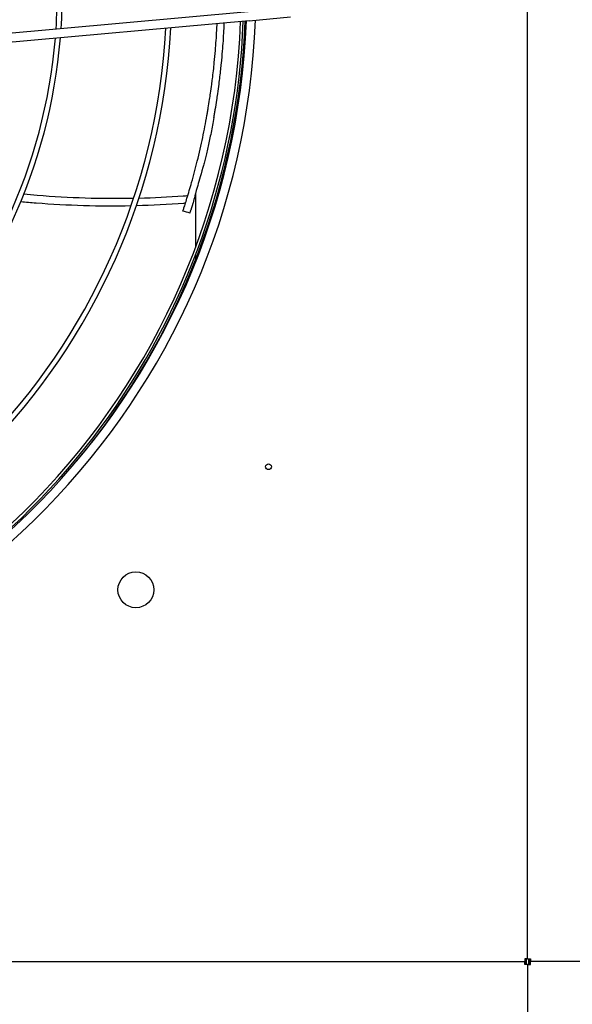
# Model space of a CAD drawing. Units: millimetres. Extents: x 166676 to 240717, y 38846 to 64176.
# Drawn here: x 168725 to 169033, y 41961 to 42510 of the extents above; entities that cross this region are included whole.
import ezdxf

# ---------------------------------------------------------------- set-up
doc = ezdxf.new("R2010")
doc.units = ezdxf.units.MM

msp = doc.modelspace()

# ---------------------------------------------------------------- linework, layer by layer
for p, q in [((169008.233, 41986.57673), (169008.233, 43063.69899)), ((169008.233, 41986.57673), (169008.233, 43063.69899)), ((168852.54015, 42514.68245), (168608.02294, 42492.58459)), ((168852.99019, 42509.70274), (168608.47297, 42487.60489)), ((168852.99019, 42509.70274), (168876.11372, 42511.79249)), ((168823.17793, 42413.59119), (168823.17793, 42383.60036)), ((168823.17793, 42379.35001), (168823.17793, 42376.57576)), ((169008.233, 41986.57673), (169006.633, 41986.57673)), ((169006.633, 41986.57673), (169006.633, 41984.97673)), ((169007.033, 41986.57673), (169007.033, 41983.37673)), ((169007.633, 41983.37673), (169007.633, 41986.57673)), ((169008.233, 41986.57673), (169009.833, 41986.57673)), ((169008.833, 41986.57673), (169008.833, 41983.37673)), ((169009.433, 41983.37673), (169009.433, 41986.57673)), ((169009.833, 41986.57673), (169009.833, 41984.97673)), ((167879.51075, 41984.97673), (169006.633, 41984.97673)), ((167879.51075, 41984.97673), (169006.633, 41984.97673)), ((169006.633, 41983.37673), (169006.633, 41984.97673)), ((169008.233, 41983.37673), (169006.633, 41983.37673)), ((169008.233, 41983.37673), (169009.833, 41983.37673)), ((169008.233, 41983.37673), (169008.233, 40906.25447)), ((169008.233, 41983.37673), (169008.233, 40906.25447)), ((170136.95526, 41984.97673), (169009.833, 41984.97673)), ((169009.833, 41983.37673), (169009.833, 41984.97673)), ((170136.95526, 41984.97673), (169009.833, 41984.97673))]:
    msp.add_line(p, q)
for centre, radius in [((168863.7905, 42260.97673), 1.6), ((168789.87653, 42192.32701), 10)]:
    msp.add_circle(centre, radius)
for centre, radius, start, end in [((168445.51916, 42525.08985), 300.51828, 356.1662401, 5.0813673), ((168445.51916, 42525.08985), 303.31828, 356.2499803, 4.9976271), ((168445.51916, 42525.08985), 411.25, 273.3477238, 357.8998835), ((168445.51916, 42525.08985), 406.25, 273.4376193, 357.809988), ((168443.5405, 42524.66923), 405, 273.7380321, 357.8215171), ((168443.5405, 42524.66923), 406.5, 289.2419673, 357.8487596), ((168443.5405, 42524.66923), 407.5, 320.2786816, 357.8668089), ((168445.51916, 42525.08985), 364.4344, 274.2869329, 356.9606745), ((168445.51916, 42525.08985), 361.6344, 274.3508908, 356.8967166), ((168445.51916, 42525.08985), 303.31828, 275.9549557, 355.2926516), ((168445.51916, 42525.08985), 300.51828, 276.0478634, 355.199744)]:
    msp.add_arc(centre, radius, start, end)
for centre, major_axis, ratio, start_param, end_param in [((168812.24537, 42425.93953), (-17.77268, -64.65508), 0.151179916, 1.272369559, 1.280785664), ((168292.38883, 42376.23707), (521.20077, 242.60756), 0.659041494, 5.732656085, 5.734499778)]:
    msp.add_ellipse(centre, major_axis=major_axis, ratio=ratio, start_param=start_param, end_param=end_param)
for points, knots in [([(168833.37026, 42455.75357), (168833.50109, 42456.48538), (168833.63017, 42457.2194), (168833.8908, 42458.72664), (168834.02255, 42459.50224), (168834.43117, 42461.95251), (168834.70032, 42463.63298), (168835.14778, 42466.54866), (168835.33045, 42467.77741), (168835.7633, 42470.78778), (168836.00972, 42472.58794), (168836.59243, 42477.07937), (168836.91568, 42479.78678), (168837.34154, 42483.70597), (168837.46458, 42484.88778), (168837.80527, 42488.31134), (168838.00875, 42490.54848), (168838.50586, 42496.59721), (168838.76762, 42500.48722), (168839.03941, 42505.60032), (168839.10723, 42507.01993), (168839.16779, 42508.45357)], [-6.601344727, -6.601344727, -6.601344727, -6.601344727, -6.338465248, -6.338465248, -6.063829522, -6.063829522, -5.473173646, -5.473173646, -5.045663866, -5.045663866, -4.433018472, -4.433018472, -3.525266133, -3.525266133, -3.135380647, -3.135380647, -2.400952971, -2.400952971, -1.177672325, -1.177672325, -0.705410211, -0.705410211, -0.705410211, -0.705410211]), ([(168829.49636, 42456.81464), (168829.61899, 42457.50431), (168829.74007, 42458.19602), (168829.98443, 42459.61471), (168830.10775, 42460.34295), (168830.48975, 42462.6386), (168830.74153, 42464.21059), (168831.16015, 42466.93186), (168831.33091, 42468.07543), (168831.73532, 42470.86963), (168831.96581, 42472.53667), (168832.3205, 42475.2322), (168832.45131, 42476.25758), (168832.95115, 42480.30491), (168833.29106, 42483.34531), (168833.81819, 42488.63783), (168834.01897, 42490.84185), (168834.50977, 42496.80092), (168834.76835, 42500.62932), (168835.03082, 42505.53765), (168835.09262, 42506.80886), (168835.14851, 42508.09034)], [-6.502708104, -6.502708104, -6.502708104, -6.502708104, -6.254240076, -6.254240076, -5.995143179, -5.995143179, -5.440217975, -5.440217975, -5.040456105, -5.040456105, -4.469830105, -4.469830105, -4.121326804, -4.121326804, -3.101187288, -3.101187288, -2.375053651, -2.375053651, -1.165019053, -1.165019053, -0.741392884, -0.741392884, -0.741392884, -0.741392884]), ([(168816.52942, 42404.87594), (168816.6299, 42405.18603), (168816.74228, 42405.53421), (168816.99693, 42406.32767), (168817.13855, 42406.77144), (168817.63582, 42408.33982), (168818.02016, 42409.57208), (168819.19922, 42413.4146), (168820.1261, 42416.56062), (168822.05001, 42423.39716), (168823.15346, 42427.58316), (168825.18516, 42435.79005), (168826.21415, 42440.29068), (168827.98705, 42448.69824), (168828.78038, 42452.78797), (168829.49636, 42456.81464)], [-6.191443368, -6.191443368, -6.191443368, -6.191443368, -6.045171278, -6.045171278, -5.882632372, -5.882632372, -5.475477313, -5.475477313, -4.477255888, -4.477255888, -3.10631772, -3.10631772, -1.506720407, -1.506720407, 0, 0, 0, 0]), ([(168833.37026, 42455.75357), (168833.10424, 42454.26553), (168832.83649, 42452.81721), (168832.56848, 42451.40934), (168832.30048, 42450.00147), (168832.03222, 42448.63404), (168831.76467, 42447.30549), (168831.49711, 42445.97695), (168831.23026, 42444.68727), (168830.96536, 42443.43677), (168830.70046, 42442.18627), (168830.43752, 42440.97495), (168830.17658, 42439.79818), (168829.91563, 42438.6214), (168829.65669, 42437.47915), (168829.40219, 42436.37787), (168829.14769, 42435.27659), (168828.89764, 42434.21627), (168828.65547, 42433.20641), (168828.41329, 42432.19654), (168828.17901, 42431.23716), (168827.9207, 42430.3345), (168827.66238, 42429.43184), (168827.41599, 42428.57614), (168827.18249, 42427.76367), (168825.72604, 42422.69599), (168824.76964, 42419.30873), (168824.05608, 42416.75573), (168823.32468, 42414.13889), (168822.84644, 42412.38991), (168822.47768, 42411.02471), (168822.05264, 42409.45112), (168821.77718, 42408.40053), (168821.56306, 42407.5695), (168821.534, 42407.45673), (168821.50617, 42407.34834), (168821.478, 42407.24424), (168821.44983, 42407.14013), (168821.41868, 42407.04089), (168821.38862, 42406.94526), (168821.35857, 42406.84964), (168821.32961, 42406.75763), (168821.30161, 42406.6688), (168821.27362, 42406.57997), (168821.24659, 42406.49432), (168821.22044, 42406.41152), (168821.19428, 42406.32872), (168821.169, 42406.24877), (168821.14453, 42406.17148), (168821.12006, 42406.09419), (168821.09641, 42406.01956), (168821.0735, 42405.94734), (168821.05059, 42405.87512), (168821.02841, 42405.80531), (168821.00689, 42405.73758), (168820.98536, 42405.66985), (168820.96447, 42405.60421), (168820.94419, 42405.54053), (168820.92391, 42405.47685), (168820.90425, 42405.41513), (168820.88514, 42405.35523), (168820.86603, 42405.29533), (168820.84749, 42405.23725), (168820.82945, 42405.18081), (168820.81142, 42405.12436), (168820.7939, 42405.06956), (168820.77682, 42405.0162), (168820.75975, 42404.96283), (168820.74312, 42404.9109), (168820.72692, 42404.86035), (168820.71072, 42404.8098), (168820.69496, 42404.76063), (168820.6796, 42404.71276), (168820.66423, 42404.66488), (168820.64928, 42404.6183), (168820.6347, 42404.57292), (168820.62011, 42404.52753), (168820.60591, 42404.48334), (168820.59202, 42404.44018), (168820.57814, 42404.39702), (168820.56458, 42404.3549), (168820.55134, 42404.31376), (168820.53809, 42404.27263), (168820.52515, 42404.23248), (168820.5125, 42404.19323), (168820.49984, 42404.15398), (168820.48747, 42404.11563), (168820.47539, 42404.07818)], [0, 0, 0, 0, 0.02173913, 0.02173913, 0.02173913, 0.043478261, 0.043478261, 0.043478261, 0.065217391, 0.065217391, 0.065217391, 0.086956522, 0.086956522, 0.086956522, 0.108695652, 0.108695652, 0.108695652, 0.130434783, 0.130434783, 0.130434783, 0.152173913, 0.152173913, 0.152173913, 0.173913043, 0.173913043, 0.173913043, 0.309508322, 0.309508322, 0.309508322, 0.448493938, 0.448493938, 0.448493938, 0.608695652, 0.608695652, 0.608695652, 0.630434783, 0.630434783, 0.630434783, 0.652173913, 0.652173913, 0.652173913, 0.673913043, 0.673913043, 0.673913043, 0.695652174, 0.695652174, 0.695652174, 0.717391304, 0.717391304, 0.717391304, 0.739130435, 0.739130435, 0.739130435, 0.760869565, 0.760869565, 0.760869565, 0.782608696, 0.782608696, 0.782608696, 0.804347826, 0.804347826, 0.804347826, 0.826086957, 0.826086957, 0.826086957, 0.847826087, 0.847826087, 0.847826087, 0.869565217, 0.869565217, 0.869565217, 0.891304348, 0.891304348, 0.891304348, 0.913043478, 0.913043478, 0.913043478, 0.934782609, 0.934782609, 0.934782609, 0.956521739, 0.956521739, 0.956521739, 0.97826087, 0.97826087, 0.97826087, 1, 1, 1, 1]), ([(168727.41002, 42413.10986), (168729.86523, 42412.87233), (168732.32202, 42412.6521), (168734.7804, 42412.44916), (168752.63821, 42410.97498), (168770.57983, 42410.41331), (168788.60755, 42410.76664)], [0.6184433963, 0.6184433963, 0.6184433963, 0.6184433963, 0.6494340741, 0.6494340741, 0.6494340741, 0.8745520025, 0.8745520025, 0.8745520025, 0.8745520025]), ([(168791.57962, 42410.83316), (168799.80227, 42411.04008), (168808.04284, 42411.43717), (168816.30154, 42412.02469), (168817.14292, 42412.08454), (168817.98449, 42412.14638), (168818.82624, 42412.21018)], [0.8869198178, 0.8869198178, 0.8869198178, 0.8869198178, 0.9895448062, 0.9895448062, 0.9895448062, 1, 1, 1, 1]), ([(168725.68829, 42408.86922), (168728.54197, 42408.59838), (168748.95354, 42406.82829), (168769.47149, 42406.24263), (168787.19537, 42406.61281)], [0.6180448262, 0.6180448262, 0.6180448262, 0.6180448262, 0.6539118052, 0.8744032342, 0.8744032342, 0.8744032342, 0.8744032342]), ([(168790.18183, 42406.68344), (168798.99247, 42406.91613), (168808.11706, 42407.37951), (168817.26153, 42408.07296), (168817.55726, 42408.09563)], [0.8867844384, 0.8867844384, 0.8867844384, 0.8867844384, 0.9963389026, 1, 1, 1, 1]), ([(168816.08856, 42403.52374), (168816.08856, 42403.52374), (168816.09128, 42403.53203), (168816.11013, 42403.58951), (168816.13791, 42403.67421), (168816.22946, 42403.95401), (168816.29013, 42404.1397), (168816.36241, 42404.36174)], [-0.2259450385, -0.2259450385, -0.2259450385, -0.2259450385, -0.183546074, -0.183546074, -0.091633821, -0.091633821, 0, 0, 0, 0]), ([(168820.22481, 42403.30451), (168820.14725, 42403.06586), (168820.08173, 42402.86505), (168819.98284, 42402.5624), (168819.95258, 42402.47005), (168819.93166, 42402.4062), (168819.9286, 42402.39686), (168819.9286, 42402.39687)], [0, 0, 0, 0, 0.098079136, 0.098079136, 0.1958544944, 0.1958544944, 0.2419141024, 0.2419141024, 0.2419141024, 0.2419141024])]:
    msp.add_open_spline(points, degree=3, knots=knots)
msp.add_open_spline([(168819.92859, 42402.39685), (168818.64867, 42402.77281), (168817.36866, 42403.14844), (168816.08855, 42403.52372)], degree=3)

doc.saveas('drawing.dxf')
